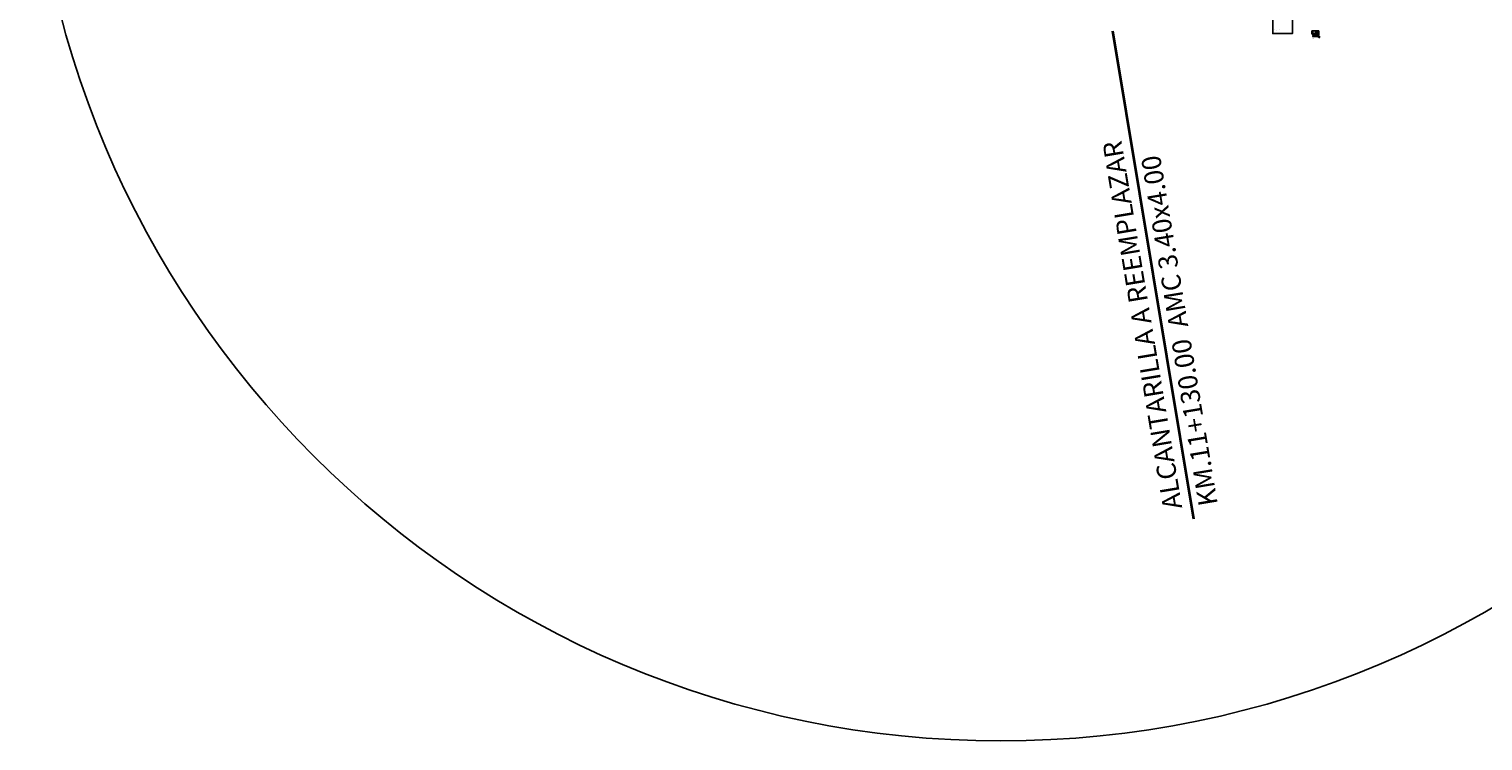
# Model space of a CAD drawing. Units: metres. Extents: x 832135 to 833863, y 9137334 to 9139968.
# Drawn here: x 833239 to 833567, y 9137334 to 9137495 of the extents above; entities that cross this region are included whole.
import ezdxf

# ---------------------------------------------------------------- set-up
doc = ezdxf.new("R2010")
doc.units = ezdxf.units.M
doc.layers.get('Defpoints').update_dxf_attribs({"color": 8})
for name, color, linetype in [('21', 3, 'Continuous'), ('22', 7, 'Continuous'), ('23', 7, 'Continuous'), ('24', 4, 'Continuous'), ('26', 1, 'Continuous'), ('8', 8, 'Continuous')]:
    doc.layers.add(name, color=color, linetype=linetype)
doc.layers.add('ALC', color=1, linetype='Continuous', lineweight=35)
doc.styles.add('A100 (20)', font='romans.shx', dxfattribs={"height": 0.054})
doc.styles.add('A100 (25)', font='romans.shx', dxfattribs={"height": 0.0675})
doc.styles.add('A140 (20)', font='romans.shx', dxfattribs={"height": 0.0711})
doc.styles.add('ambiente', font='ARIAL.TTF')
doc.styles.add('QQ', font='romans.shx')
doc.styles.add('ROMANS', font='romans.shx')
doc.dimstyles.new('Cota 20', dxfattribs={"dimtxt": 0.054, "dimasz": 0.04, "dimexe": 0.045, "dimexo": 0.16, "dimgap": 0.025, "dimtad": 1, "dimzin": 0, "dimdsep": 46, "dimtxsty": 'A100 (20)', "dimblk": 'ARCHTICK', "dimcen": 0.075, "dimdle": 0.03, "dimclrd": 256, "dimclre": 256, "dimclrt": 256, "dimazin": 0, "dimtfac": 1, "dimtmove": 2, "dimatfit": 3, "dimfxl": 0.1, "dimfxlon": 1, "dimtolj": 1, "dimtzin": 0, "dimarcsym": 0})
doc.dimstyles.new('Cota 20-90', dxfattribs={"dimtxt": 0.054, "dimasz": 0.04, "dimexe": 0.03, "dimexo": 0.02, "dimgap": 0.025, "dimtad": 2, "dimtih": 1, "dimtoh": 1, "dimzin": 0, "dimdsep": 46, "dimtxsty": 'A100 (20)', "dimblk": 'TICK-1', "dimcen": 0.075, "dimdle": 0.03, "dimclrd": 3, "dimclre": 3, "dimclrt": 7, "dimazin": 0, "dimtfac": 1, "dimtmove": 2, "dimatfit": 3, "dimfxl": 1, "dimtolj": 1, "dimtzin": 0, "dimarcsym": 0})
doc.dimstyles.new('ESTANDAR  100', dxfattribs={"dimscale": 0, "dimtxt": 2.7, "dimasz": 2, "dimexe": 1.8, "dimexo": 0.625, "dimgap": 1, "dimtad": 1, "dimzin": 0, "dimdsep": 46, "dimtxsty": 'ROMANS', "dimblk": 'ARCHTICK', "dimcen": 1, "dimdle": 2, "dimclrd": 3, "dimclre": 3, "dimclrt": 7, "dimazin": 0, "dimtfac": 1, "dimtmove": 2, "dimatfit": 3, "dimldrblk": 'OPEN30', "dimfxl": 0.18, "dimtolj": 1, "dimtzin": 0, "dimarcsym": 0})
doc.dimstyles.new('ESTANDAR  100 90', dxfattribs={"dimscale": 0.5, "dimtxt": 0.27, "dimasz": 0.18, "dimexe": 0.18, "dimexo": 0.0625, "dimgap": 0.1, "dimtad": 2, "dimtih": 1, "dimtoh": 1, "dimzin": 0, "dimdsep": 46, "dimtxsty": 'QQ', "dimblk": 'TICK-1', "dimcen": 0, "dimdle": 0.2, "dimclrd": 3, "dimclre": 3, "dimclrt": 7, "dimazin": 0, "dimtfac": 1, "dimtofl": 0, "dimtmove": 2, "dimatfit": 3, "dimfxl": 0.18, "dimtolj": 1, "dimtzin": 0, "dimarcsym": 0})

# ---------------------------------------------------------------- blocks, each defined once
blk = doc.blocks.new('_ArchTick')
at = {"color": 0, "linetype": 'ByBlock', "const_width": 0.15}
blk.add_lwpolyline([(-0.5, -0.5), (0.5, 0.5)], dxfattribs=at)
blk = doc.blocks.new('TICK-1')
at = {"color": 3, "linetype": 'Continuous'}
blk.add_line((-0.9, 0), (0.9, 0), dxfattribs=at)
at = {"color": 3, "linetype": 'Continuous', "xscale": -1}
blk.add_blockref('_ArchTick', (0, 0), dxfattribs=at)
blk = doc.blocks.new('*D374')
at = {"layer": '21', "color": 3, "lineweight": -2, "transparency": 16777216}
for p, q in [((833528.34, 9137494.39), (833528.13, 9137494.39)), ((833528.34, 9137493.79), (833528.13, 9137493.79)), ((833528.16, 9137494.35), (833528.16, 9137493.83))]:
    blk.add_line(p, q, dxfattribs=at)
at = {"layer": 'Defpoints', "color": 0, "transparency": 16777216}
for p in [(833528.16, 9137493.79), (833528.36, 9137494.39), (833528.36, 9137493.79)]:
    blk.add_point(p, dxfattribs=at)
at = {"layer": '21', "color": 3, "lineweight": -2, "transparency": 16777216, "xscale": 0.04, "yscale": 0.04, "zscale": 0.04}
for p, rotation in [((833528.16, 9137494.39), 90), ((833528.16, 9137493.79), 270)]:
    blk.add_blockref('TICK-1', p, dxfattribs=dict(at, rotation=rotation))
at = {"layer": '21', "color": 7, "transparency": 16777216, "insert": (833528.07, 9137494.09), "char_height": 0.054, "attachment_point": 5, "style": 'A100 (20)'}
blk.add_mtext('\\A1;0.60', dxfattribs=at)
blk = doc.blocks.new('*D380')
at = {"layer": '21', "color": 3, "lineweight": -2, "transparency": 16777216}
for p, q in [((833528.34, 9137493.79), (833528.13, 9137493.79)), ((833528.34, 9137493.72), (833528.13, 9137493.72)), ((833528.16, 9137493.83), (833528.16, 9137493.87)), ((833528.16, 9137493.79), (833528.16, 9137493.72)), ((833528.16, 9137493.68), (833528.16, 9137493.64))]:
    blk.add_line(p, q, dxfattribs=at)
at = {"layer": 'Defpoints', "color": 0, "transparency": 16777216}
for p in [(833528.16, 9137493.72), (833528.36, 9137493.79), (833528.36, 9137493.72)]:
    blk.add_point(p, dxfattribs=at)
at = {"layer": '21', "color": 3, "lineweight": -2, "transparency": 16777216, "xscale": 0.04, "yscale": 0.04, "zscale": 0.04}
for p, rotation in [((833528.16, 9137493.79), 270), ((833528.16, 9137493.72), 90)]:
    blk.add_blockref('TICK-1', p, dxfattribs=dict(at, rotation=rotation))
at = {"layer": '21', "color": 7, "transparency": 16777216, "insert": (833528.03, 9137493.75), "char_height": 0.054, "attachment_point": 5, "style": 'A100 (20)'}
blk.add_mtext('\\A1;0.075', dxfattribs=at)
blk = doc.blocks.new('*D377')
at = {"layer": '21', "lineweight": -2, "transparency": 16777216}
for p, q in [((833528.92, 9137493.12), (833529.33, 9137493.12)), ((833528.95, 9137493.13), (833528.95, 9137493.08)), ((833529.3, 9137493.13), (833529.3, 9137493.08))]:
    blk.add_line(p, q, dxfattribs=at)
at = {"layer": 'Defpoints', "color": 0, "transparency": 16777216}
for p in [(833528.95, 9137493.29), (833529.3, 9137493.29), (833529.3, 9137493.12)]:
    blk.add_point(p, dxfattribs=at)
at = {"layer": '21', "lineweight": -2, "transparency": 16777216, "xscale": 0.04, "yscale": 0.04, "zscale": 0.04, "rotation": 180}
blk.add_blockref('_ArchTick', (833528.95, 9137493.12), dxfattribs=at)
at = {"layer": '21', "lineweight": -2, "transparency": 16777216, "xscale": 0.04, "yscale": 0.04, "zscale": 0.04}
blk.add_blockref('_ArchTick', (833529.3, 9137493.12), dxfattribs=at)
at = {"layer": '21', "transparency": 16777216, "insert": (833529.13, 9137493.17), "char_height": 0.054, "attachment_point": 5, "style": 'A100 (20)'}
blk.add_mtext('\\A1;0.35', dxfattribs=at)
blk = doc.blocks.new('*D378')
at = {"layer": '21', "color": 3, "lineweight": -2, "transparency": 16777216}
for p, q in [((833529.44, 9137493.29), (833529.66, 9137493.29)), ((833529.52, 9137493.39), (833529.66, 9137493.39)), ((833529.63, 9137493.43), (833529.63, 9137493.47)), ((833529.63, 9137493.39), (833529.63, 9137493.29)), ((833529.63, 9137493.25), (833529.63, 9137493.21))]:
    blk.add_line(p, q, dxfattribs=at)
at = {"layer": 'Defpoints', "color": 0, "transparency": 16777216}
for p in [(833529.42, 9137493.29), (833529.5, 9137493.39), (833529.63, 9137493.29)]:
    blk.add_point(p, dxfattribs=at)
at = {"layer": '21', "color": 3, "lineweight": -2, "transparency": 16777216, "xscale": 0.04, "yscale": 0.04, "zscale": 0.04}
for p, rotation in [((833529.63, 9137493.39), 270), ((833529.63, 9137493.29), 90)]:
    blk.add_blockref('TICK-1', p, dxfattribs=dict(at, rotation=rotation))
at = {"layer": '21', "color": 7, "transparency": 16777216, "insert": (833529.78, 9137493.34), "char_height": 0.054, "attachment_point": 5, "style": 'A100 (20)'}
blk.add_mtext('\\A1;0.10', dxfattribs=at)
blk = doc.blocks.new('*D375')
at = {"layer": '21', "lineweight": -2, "transparency": 16777216}
for p, q in [((833529.49, 9137494.37), (833529.49, 9137493.39)), ((833529.49, 9137494.34), (833529.54, 9137494.34)), ((833529.49, 9137493.42), (833529.54, 9137493.42))]:
    blk.add_line(p, q, dxfattribs=at)
at = {"layer": 'Defpoints', "color": 0, "transparency": 16777216}
for p in [(833529.36, 9137494.34), (833529.36, 9137493.42), (833529.49, 9137493.42)]:
    blk.add_point(p, dxfattribs=at)
at = {"layer": '21', "lineweight": -2, "transparency": 16777216, "xscale": 0.04, "yscale": 0.04, "zscale": 0.04}
for p, rotation in [((833529.49, 9137494.34), 90), ((833529.49, 9137493.42), 270)]:
    blk.add_blockref('_ArchTick', p, dxfattribs=dict(at, rotation=rotation))
at = {"layer": '21', "transparency": 16777216, "insert": (833529.57, 9137493.68), "char_height": 0.054, "attachment_point": 5, "rotation": 90, "style": 'A100 (20)'}
blk.add_mtext('\\A1;15 %%C 1/2"', dxfattribs=at)
blk = doc.blocks.new('*D379')
at = {"layer": '21', "lineweight": -2, "transparency": 16777216}
for p, q in [((833528.33, 9137493.12), (833528.93, 9137493.12)), ((833528.36, 9137493.12), (833528.36, 9137493.08)), ((833528.9, 9137493.13), (833528.9, 9137493.08))]:
    blk.add_line(p, q, dxfattribs=at)
at = {"layer": 'Defpoints', "color": 0, "transparency": 16777216}
for p in [(833528.36, 9137493.26), (833528.9, 9137493.29), (833528.9, 9137493.12)]:
    blk.add_point(p, dxfattribs=at)
at = {"layer": '21', "lineweight": -2, "transparency": 16777216, "xscale": 0.04, "yscale": 0.04, "zscale": 0.04, "rotation": 180}
blk.add_blockref('_ArchTick', (833528.36, 9137493.12), dxfattribs=at)
at = {"layer": '21', "lineweight": -2, "transparency": 16777216, "xscale": 0.04, "yscale": 0.04, "zscale": 0.04}
blk.add_blockref('_ArchTick', (833528.9, 9137493.12), dxfattribs=at)
at = {"layer": '21', "transparency": 16777216, "insert": (833528.66, 9137493.04), "char_height": 0.054, "attachment_point": 5, "style": 'A100 (20)'}
blk.add_mtext('\\A1;%%C 1/2 A 25 (INF.)', dxfattribs=at)
blk = doc.blocks.new('*D376')
at = {"layer": '21', "color": 3, "lineweight": -2, "transparency": 16777216}
for p, q in [((833529.32, 9137494.39), (833529.74, 9137494.39)), ((833529.32, 9137493.39), (833529.74, 9137493.39)), ((833529.7, 9137493.42), (833529.7, 9137494.36))]:
    blk.add_line(p, q, dxfattribs=at)
at = {"layer": 'Defpoints', "color": 0, "transparency": 16777216}
for p in [(833529.3, 9137494.39), (833529.3, 9137493.39), (833529.7, 9137494.39)]:
    blk.add_point(p, dxfattribs=at)
at = {"layer": '21', "color": 3, "lineweight": -2, "transparency": 16777216, "xscale": 0.036, "yscale": 0.036, "zscale": 0.036}
for p, rotation in [((833529.7, 9137494.39), 90), ((833529.7, 9137493.39), 270)]:
    blk.add_blockref('TICK-1', p, dxfattribs=dict(at, rotation=rotation))
at = {"layer": '21', "color": 7, "transparency": 16777216, "insert": (833529.8, 9137493.89), "char_height": 0.054, "attachment_point": 5, "style": 'QQ'}
blk.add_mtext('\\A1;1.00', dxfattribs=at)

msp = doc.modelspace()

# ---------------------------------------------------------------- hatches: boundary and pattern name
at = {"layer": '8'}
h = msp.add_hatch(dxfattribs=at)
h.set_pattern_fill('ANSI31', color=256, scale=0.01, style=0)
h.set_pattern_definition([(45, (833528.35607, 9137492.986603), (-0.0224506, 0.0224506), [])])
h.paths.add_polyline_path([(833528.9526, 9137493.7911), (833528.3561, 9137493.7911), (833528.3561, 9137493.7161), (833528.5504, 9137493.7161), (833528.9026, 9137493.2866), (833529.3026, 9137493.2866), (833529.3026, 9137493.3866), (833528.9526, 9137493.3866)])

# ---------------------------------------------------------------- linework, layer by layer
at = {"layer": '21'}
for p, q in [((833528.3957, 9137494.2436, 3026.01), (833528.3164, 9137494.2436, 3026.01)), ((833528.3561, 9137494.2343, 3026.01), (833528.3164, 9137494.2436, 3026.01)), ((833528.3561, 9137494.253, 3026.01), (833528.3561, 9137494.4411, 3026.01)), ((833528.3561, 9137494.253, 3026.01), (833528.3957, 9137494.2436, 3026.01)), ((833528.3561, 9137493.5009, 3026.01), (833528.3561, 9137494.2343, 3026.01))]:
    msp.add_line(p, q, dxfattribs=at)
at = {"layer": '21', "const_width": 0.01, "elevation": 3026.01}
msp.add_lwpolyline([(833529.2408, 9137493.3395, 1), (833529.2508, 9137493.3395, 1)], format="xyb", close=True, dxfattribs=at)
at = {"layer": '23', "elevation": 3026.01}
msp.add_lwpolyline([(833519.344, 9137497.7151), (833523.7764, 9137497.7151), (833523.7764, 9137493.7792), (833519.344, 9137493.7792)], close=True, dxfattribs=at)
at = {"layer": '24'}
for p, q in [((833528.3561, 9137493.7911, 3026.01), (833528.9526, 9137493.7911, 3026.01)), ((833528.3561, 9137493.7161, 3026.01), (833528.5504, 9137493.7161, 3026.01)), ((833528.5504, 9137493.7161, 3026.01), (833528.9026, 9137493.2866, 3026.01))]:
    msp.add_line(p, q, dxfattribs=at)
at = {"layer": '24', "elevation": 3026.01}
for points in [[(833528.3561, 9137494.3911), (833529.3026, 9137494.3911), (833529.3026, 9137493.3866)], [(833529.3026, 9137493.2866), (833528.9026, 9137493.2866)], [(833528.9526, 9137493.3866), (833528.9526, 9137493.7911)], [(833529.3026, 9137493.3866), (833528.9526, 9137493.3866)], [(833529.3026, 9137493.3866), (833529.3026, 9137493.2866)]]:
    msp.add_lwpolyline(points, dxfattribs=at)
at = {"layer": '26', "elevation": 3026.01}
for points in [[(833528.356, 9137494.3656), (833529.2327, 9137494.3656, -0.3094161), (833529.2576, 9137494.3364), (833529.2576, 9137494.2573)], [(833529.2336, 9137494.2682), (833529.2336, 9137493.8345, -0.41421356), (833529.2136, 9137493.8145), (833528.3561, 9137493.8145)], [(833529.1234, 9137494.2681), (833529.2062, 9137494.3334, -0.58858094), (833529.2752, 9137494.3083), (833529.2752, 9137493.456, -0.41421356), (833529.2402, 9137493.421), (833529.015, 9137493.421, -0.41421356), (833528.98, 9137493.456), (833528.98, 9137494.3066, -0.41421356), (833529.015, 9137494.3416), (833529.2433, 9137494.3416, -0.6065067), (833529.272, 9137494.2866), (833529.1708, 9137494.2061)]]:
    msp.add_lwpolyline(points, format="xyb", dxfattribs=at)
at = {"layer": '26', "const_width": 0.01, "elevation": 3026.01}
for points in [[(833528.9092, 9137493.8385, 1), (833528.9192, 9137493.8385, 1)], [(833528.91, 9137494.3346, 1), (833528.92, 9137494.3346, 1)], [(833529.01, 9137494.3049, 1), (833529.02, 9137494.3049, 1)], [(833529.01, 9137493.456, 1), (833529.02, 9137493.456, 1)], [(833529.0164, 9137493.848, 1), (833529.0264, 9137493.848, 1)], [(833529.0164, 9137493.6783, 1), (833529.0264, 9137493.6783, 1)], [(833529.0164, 9137493.502, 1), (833529.0264, 9137493.502, 1)], [(833529.0784, 9137494.3049, 1), (833529.0884, 9137494.3049, 1)], [(833529.0846, 9137493.456, 1), (833529.0946, 9137493.456, 1)], [(833529.1677, 9137494.3049, 1), (833529.1777, 9137494.3049, 1)], [(833529.1706, 9137493.456, 1), (833529.1806, 9137493.456, 1)], [(833529.2355, 9137494.3049, 1), (833529.2455, 9137494.3049, 1)], [(833529.2355, 9137493.456, 1), (833529.2455, 9137493.456, 1)], [(833529.2408, 9137494.0677, 1), (833529.2508, 9137494.0677, 1)], [(833529.2408, 9137493.848, 1), (833529.2508, 9137493.848, 1)], [(833529.2408, 9137493.6783, 1), (833529.2508, 9137493.6783, 1)], [(833529.2408, 9137493.502, 1), (833529.2508, 9137493.502, 1)]]:
    msp.add_lwpolyline(points, format="xyb", close=True, dxfattribs=at)
at = {"layer": '26'}
msp.add_circle((833458.0526, 9137553.52), 219.1538, dxfattribs=at)
at = {"layer": 'ALC', "elevation": 3026.01}
msp.add_lwpolyline([(833483.2055, 9137494.3968), (833501.4434, 9137384.3948)], dxfattribs=at)

# ---------------------------------------------------------------- texts
at = {"layer": '22'}
for s, height, style, p in [('5/8"', 0.065, 'A100 (25)', (833519.5737, 9137494.3107, 3026.01)), ('3/4"', 0.065, 'A100 (25)', (833519.5737, 9137494.18, 3026.01)), ('1/2"', 0.065, 'A100 (25)', (833519.5737, 9137494.442, 3026.01)), ('(*)', 0.065, 'A100 (25)', (833519.5864, 9137493.9145, 3026.01)), ('%%C', 0.065, 'A100 (25)', (833519.6079, 9137494.6458, 3026.01)), ('CONSIDERANDO MÁS DEL 50% DE SOLAPE EN UNA SECCIÓN', 0.065, 'A100 (25)', (833519.7848, 9137493.9098, 3026.01)), ('ANCLAJE', 0.065, 'A100 (25)', (833519.9632, 9137494.5902, 3026.01)), ('50.00', 0.065, 'A100 (25)', (833520.0492, 9137494.442, 3026.01)), ('55.00', 0.065, 'A100 (25)', (833520.0492, 9137494.3107, 3026.01)), ('70.00', 0.065, 'A100 (25)', (833520.0492, 9137494.18, 3026.01)), ('TRASLAPE', 0.065, 'A100 (25)', (833520.5781, 9137494.5902, 3026.01)), ('110.0', 0.065, 'A100 (25)', (833520.5971, 9137494.3107, 3026.01)), ('140.0', 0.065, 'A100 (25)', (833520.5971, 9137494.18, 3026.01)), ('80.0', 0.065, 'A100 (25)', (833520.6642, 9137494.442, 3026.01)), ('(*)', 0.065, 'A100 (25)', (833521.0431, 9137494.6233, 3026.01)), ('SOLADO', 0.054, 'A100 (20)', (833528.036, 9137493.3266, 3026.01)), ('CONCRETO EN', 0.054, 'A100 (20)', (833528.0369, 9137493.4243, 3026.01)), ('%%C 1/2 A 25 (SUP.)', 0.054, 'A100 (20)', (833528.2653, 9137492.9253, 3026.01)), ('ESCALA 1:20', 0.054, 'A100 (20)', (833528.2634, 9137492.6184, 3026.01)), ('%%C1/2" A 20 ', 0.054, 'A100 (20)', (833529.6092, 9137493.0928, 3026.01))]:
    msp.add_text(s, height=height, dxfattribs=dict(at, style=style)).set_placement(p)
at = {"layer": '24', "style": 'A140 (20)'}
msp.add_text('%%UDETALLE DE UÑA', height=0.08, dxfattribs=at).set_placement((833528.257, 9137492.7115, 3026.01))
at = {"layer": 'ALC', "color": 1, "style": 'ambiente'}
for s, p in [('ALCANTARILLA A REEMPLAZAR', (833498.9457, 9137386.9312, 3026.01)), ('KM.11+130.00  AMC 3.40x4.00', (833506.9635, 9137387.7116, 3026.01))]:
    msp.add_text(s, height=4.32, rotation=99.41678, dxfattribs=at).set_placement(p)

# ---------------------------------------------------------------- dimensions: what is measured, and where the dimension line sits
at = {"layer": '21'}
for base, p1, p2, override, picture, middle in [((833528.1644, 9137493.7161, 3026.01), (833528.3561, 9137493.7911, 3026.01), (833528.3561, 9137493.7161, 3026.01), {"dimdec": 3}, '*D380', (833528.0276, 9137493.7474, 3026.01)), ((833528.1644, 9137493.7911, 3026.01), (833528.3561, 9137494.3911, 3026.01), (833528.3561, 9137493.7911, 3026.01), {"dimtxsty": 'A100 (20)'}, '*D374', (833528.0704, 9137494.0898, 3026.01))]:
    dim = msp.add_linear_dim(base=base, p1=p1, p2=p2, angle=90, dimstyle='Cota 20-90', override=override, dxfattribs=at)
    dim.commit()
    dim.dimension.update_dxf_attribs({"geometry": picture, "text_midpoint": middle, "dimtype": 160})
dim = msp.add_linear_dim(base=(833528.9026, 9137493.122, 3026.01), p1=(833528.3645, 9137493.2633, 3026.01), p2=(833528.9026, 9137493.2866, 3026.01), text='%%C 1/2 A 25 (INF.)', dimstyle='Cota 20', override={"dimtxsty": 'A100 (20)'}, dxfattribs=at)
dim.commit()
dim.dimension.update_dxf_attribs({"geometry": '*D379', "text_midpoint": (833528.6643, 9137493.0353, 3026.01), "dimtype": 160})
dim = msp.add_linear_dim(base=(833529.3026, 9137493.122, 3026.01), p1=(833528.9526, 9137493.2866, 3026.01), p2=(833529.3026, 9137493.2866, 3026.01), dimstyle='Cota 20', override={"dimtxsty": 'A100 (20)'}, dxfattribs=at)
dim.commit()
dim.dimension.update_dxf_attribs({"geometry": '*D377', "text_midpoint": (833529.1276, 9137493.174, 3026.01)})
dim = msp.add_linear_dim(base=(833529.7022, 9137494.3911, 3026.01), p1=(833529.3026, 9137493.3866, 3026.01), p2=(833529.3026, 9137494.3911, 3026.01), angle=90, dimstyle='ESTANDAR  100 90', override={"dimscale": 0.2, "dimfxl": 0.14}, dxfattribs=at)
dim.commit()
dim.dimension.update_dxf_attribs({"geometry": '*D376', "text_midpoint": (833529.8006, 9137493.8888, 3026.01)})
dim = msp.add_linear_dim(base=(833529.4944, 9137493.4225, 3026.01), p1=(833529.3597, 9137494.3358, 3026.01), p2=(833529.3597, 9137493.4225, 3026.01), angle=90, text='15 %%C 1/2"', dimstyle='Cota 20', override={"dimtxsty": 'A100 (20)'}, dxfattribs=at)
dim.commit()
dim.dimension.update_dxf_attribs({"geometry": '*D375', "text_midpoint": (833529.5745, 9137493.6792, 3026.01), "dimtype": 160})
dim = msp.add_linear_dim(base=(833529.6322, 9137493.2866, 3026.01), p1=(833529.4961, 9137493.3866, 3026.01), p2=(833529.4183, 9137493.2866, 3026.01), angle=90, dimstyle='Cota 20-90', dxfattribs=at)
dim.commit()
dim.dimension.update_dxf_attribs({"geometry": '*D378', "text_midpoint": (833529.7827, 9137493.3366, 3026.01)})

# ---------------------------------------------------------------- leaders
for points, override in [([(833528.8794, 9137493.5103, 3026.01), (833528.6237, 9137493.5017, 3026.01), (833528.2083, 9137493.5017, 3026.01)], {"dimscale": 0.2, "dimasz": 0.15, "dimtad": 0, "dimldrblk": 'Dot'}), ([(833529.1526, 9137493.421, 3026.01), (833529.5313, 9137493.0782, 3026.01), (833530.0713, 9137493.0782, 3026.01)], {"dimscale": 0.25, "dimtad": 0, "dimldrblk": 'Open'})]:
    msp.add_leader(points, dimstyle='ESTANDAR  100', override=override, dxfattribs=at)

doc.saveas('drawing.dxf')
